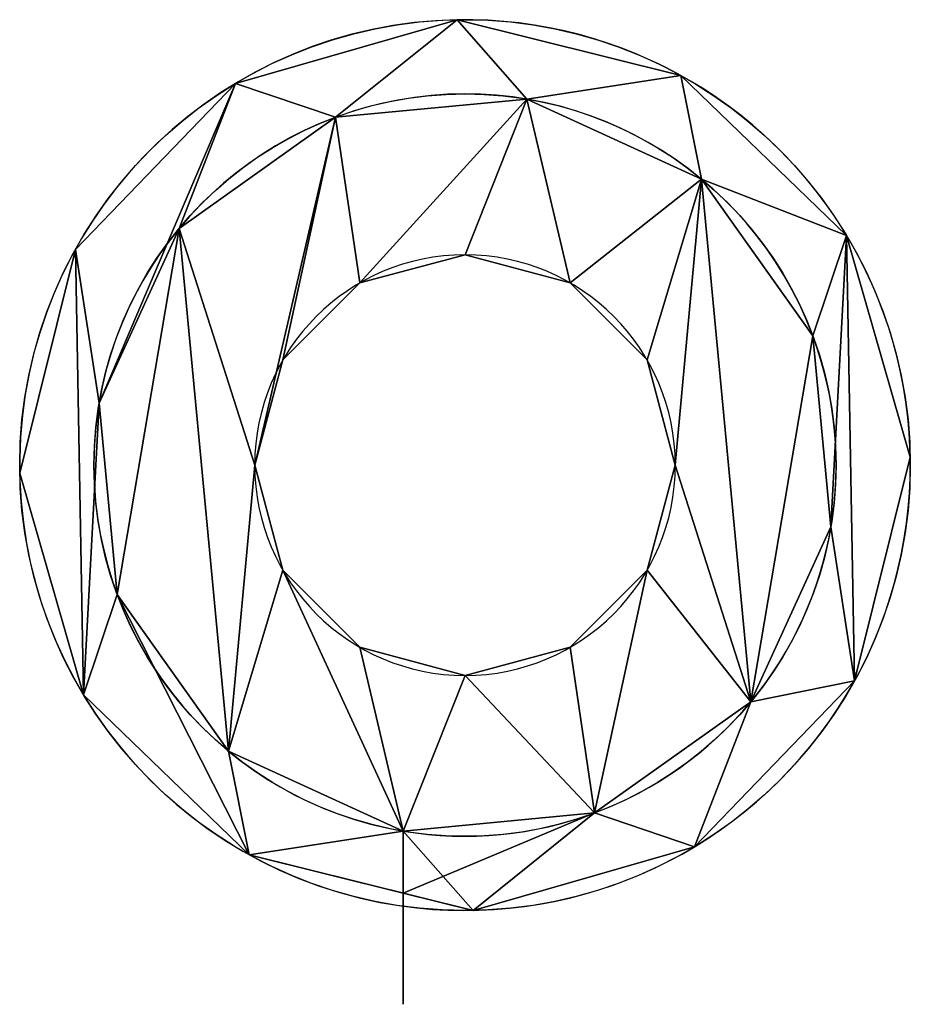
# Model space of a CAD drawing. Extents: x -393 to 2322, y -32 to 1985.
# Drawn here: x 2286 to 2322, y 1249 to 1289 of the extents above; entities that cross this region are included whole.
import ezdxf

# ---------------------------------------------------------------- set-up
doc = ezdxf.new("R2010")
doc.units = 0
doc.layers.get('0').update_dxf_attribs({"color": 13, "linetype": 'CONTINUOUS'})

msp = doc.modelspace()

# ---------------------------------------------------------------- linework, layer by layer
for p, q in [((2303.426, 1288.696, -12), (2303.426, 1288.696, -20)), ((2312.467, 1286.447, -12), (2312.467, 1286.447, -20)), ((2294.47, 1286.124, -12), (2294.47, 1286.124, -20)), ((2306.248, 1285.49, -20), (2306.248, 1285.49, -22)), ((2306.248, 1285.49), (2306.248, 1285.49, -12)), ((2306.248, 1285.49, -12), (2306.248, 1285.49, -20)), ((2298.518, 1284.758, -20), (2298.518, 1284.758, -22)), ((2298.518, 1284.758), (2298.518, 1284.758, -12)), ((2298.518, 1284.758, -12), (2298.518, 1284.758, -20)), ((2313.309, 1282.258), (2313.309, 1282.258, -12)), ((2313.309, 1282.258, -20), (2313.309, 1282.258, -22)), ((2313.309, 1282.258, -12), (2313.309, 1282.258, -20)), ((2292.19, 1280.259, -20), (2292.19, 1280.259, -22)), ((2292.19, 1280.259), (2292.19, 1280.259, -12)), ((2292.19, 1280.259, -12), (2292.19, 1280.259, -20)), ((2319.173, 1279.978, -12), (2319.173, 1279.978, -20)), ((2288.001, 1279.418, -12), (2288.001, 1279.418, -20)), ((2303.749, 1279.199), (2303.749, 1279.199, -22)), ((2299.499, 1278.061), (2299.499, 1278.061, -22)), ((2307.999, 1278.061), (2307.999, 1278.061, -22)), ((2317.807, 1275.93, -20), (2317.807, 1275.93, -22)), ((2317.807, 1275.93), (2317.807, 1275.93, -12)), ((2317.807, 1275.93, -12), (2317.807, 1275.93, -20)), ((2296.387, 1274.949), (2296.387, 1274.949, -22)), ((2311.11, 1274.949), (2311.11, 1274.949, -22)), ((2288.958, 1273.199, -20), (2288.958, 1273.199, -22)), ((2288.958, 1273.199), (2288.958, 1273.199, -12)), ((2288.958, 1273.199, -12), (2288.958, 1273.199, -20)), ((2321.746, 1271.022, -12), (2321.746, 1271.022, -20)), ((2295.249, 1270.699), (2295.249, 1270.699, -22)), ((2312.249, 1270.699), (2312.249, 1270.699, -22)), ((2285.752, 1270.376, -12), (2285.752, 1270.376, -20)), ((2318.539, 1268.2, -20), (2318.539, 1268.2, -22)), ((2318.539, 1268.2), (2318.539, 1268.2, -12)), ((2318.539, 1268.2, -12), (2318.539, 1268.2, -20)), ((2296.387, 1266.449), (2296.387, 1266.449, -22)), ((2311.11, 1266.449), (2311.11, 1266.449, -22)), ((2289.69, 1265.469), (2289.69, 1265.469, -12)), ((2289.69, 1265.469, -20), (2289.69, 1265.469, -22)), ((2289.69, 1265.469, -12), (2289.69, 1265.469, -20)), ((2299.499, 1263.338), (2299.499, 1263.338, -22)), ((2307.999, 1263.338), (2307.999, 1263.338, -22)), ((2303.749, 1262.199), (2303.749, 1262.199, -22)), ((2319.496, 1261.98, -12), (2319.496, 1261.98, -20)), ((2288.324, 1261.421, -12), (2288.324, 1261.421, -20)), ((2315.307, 1261.139, -20), (2315.307, 1261.139, -22)), ((2315.307, 1261.139), (2315.307, 1261.139, -12)), ((2315.307, 1261.139, -12), (2315.307, 1261.139, -20)), ((2294.189, 1259.141), (2294.189, 1259.141, -12)), ((2294.189, 1259.141, -20), (2294.189, 1259.141, -22)), ((2294.189, 1259.141, -12), (2294.189, 1259.141, -20)), ((2308.979, 1256.641, -20), (2308.979, 1256.641, -22)), ((2308.979, 1256.641), (2308.979, 1256.641, -12)), ((2308.979, 1256.641, -12), (2308.979, 1256.641, -20)), ((2301.249, 1255.909, -20), (2301.249, 1255.909, -22)), ((2301.249, 1255.909), (2301.249, 1255.909, -12)), ((2301.249, 1255.909, -12), (2301.249, 1255.909, -20)), ((2301.249, 1255.909, -22), (2301.249, 1248.909, -22)), ((2301.249, 1253.405, -20), (2301.249, 1255.909, -20)), ((2313.027, 1255.275, -12), (2313.027, 1255.275, -20)), ((2295.03, 1254.952, -12), (2295.03, 1254.952, -20)), ((2301.249, 1248.909, -20), (2301.249, 1253.405, -20)), ((2304.072, 1252.702, -12), (2304.072, 1252.702, -20)), ((2301.249, 1248.909, -22), (2301.249, 1248.909, -20))]:
    msp.add_line(p, q)
for centre, radius in [((2303.749, 1270.699, -12), 18), ((2303.749, 1270.699), 15), ((2303.749, 1270.699, -20), 15), ((2303.749, 1270.699, -12), 15)]:
    msp.add_circle(centre, radius)
at = {"extrusion": (0, 0, -1)}
for centre in [(-2303.749, 1270.699), (-2303.749, 1270.699, 22)]:
    msp.add_circle(centre, 8.5, dxfattribs=at)
for centre, radius, start, end in [((2303.749, 1270.699, -20), 18, 91.028, 261.7754), ((2303.749, 1270.699, -20), 18, 261.7754, 91.028), ((2303.749, 1270.699, -22), 15, 20.4067, 260.4067), ((2303.749, 1270.699, -22), 15, 260.4067, 20.4067)]:
    msp.add_arc(centre, radius, start, end)

# ---------------------------------------------------------------- meshes
mesh = msp.add_polyface()
corners = [(2288.324, 1261.421, -20), (2289.69, 1265.469, -20), (2295.03, 1254.952, -20), (2288.958, 1273.199, -20), (2294.189, 1259.141, -20), (2301.249, 1255.909, -20), (2301.249, 1253.405, -20), (2288.001, 1279.418, -20), (2285.752, 1270.376, -20), (2294.47, 1286.124, -20), (2292.19, 1280.259, -20), (2298.518, 1284.758, -20), (2303.426, 1288.696, -20), (2306.248, 1285.49, -20), (2312.467, 1286.447, -20), (2313.309, 1282.258, -20), (2319.173, 1279.978, -20), (2317.807, 1275.93, -20), (2318.539, 1268.2, -20), (2308.979, 1256.641, -20), (2304.072, 1252.702, -20), (2313.027, 1255.275, -20), (2315.307, 1261.139, -20), (2319.496, 1261.98, -20), (2321.746, 1271.022, -20)]
mesh.append_faces([[corners[k] for k in face] for face in [(7, 0, 8), (23, 16, 24)]], dxfattribs={"vtx0": -1})
mesh.append_faces([[corners[k] for k in face] for face in [(0, 1, 2), (1, 0, 3), (2, 5, 6), (3, 9, 10), (10, 9, 11), (11, 12, 13), (13, 14, 15), (15, 16, 17), (17, 16, 18), (19, 6, 5), (6, 19, 20), (20, 19, 21), (21, 22, 23)]], dxfattribs={"vtx0": -1, "vtx1": -1})
mesh.append_faces([[corners[k] for k in face] for face in [(0, 7, 3), (23, 18, 16)]], dxfattribs={"vtx0": -1, "vtx1": -1, "vtx2": -1})
mesh.append_faces([[corners[k] for k in face] for face in [(2, 1, 4), (2, 4, 5), (3, 7, 9), (11, 9, 12), (13, 12, 14), (15, 14, 16), (21, 19, 22), (23, 22, 18)]], dxfattribs={"vtx0": -1, "vtx2": -1})
mesh = msp.add_polyface()
corners = [(2288.324, 1261.421, -12), (2289.69, 1265.469, -12), (2288.958, 1273.199, -12), (2295.03, 1254.952, -12), (2294.189, 1259.141, -12), (2301.249, 1255.909, -12), (2304.072, 1252.702, -12), (2308.979, 1256.641, -12), (2313.027, 1255.275, -12), (2315.307, 1261.139, -12), (2319.496, 1261.98, -12), (2318.539, 1268.2, -12), (2319.173, 1279.978, -12), (2321.746, 1271.022, -12), (2288.001, 1279.418, -12), (2285.752, 1270.376, -12), (2294.47, 1286.124, -12), (2292.19, 1280.259, -12), (2298.518, 1284.758, -12), (2303.426, 1288.696, -12), (2306.248, 1285.49, -12), (2312.467, 1286.447, -12), (2313.309, 1282.258, -12), (2317.807, 1275.93, -12)]
mesh.append_faces([[corners[k] for k in face] for face in [(12, 10, 13), (0, 14, 15)]], dxfattribs={"vtx0": -1})
mesh.append_faces([[corners[k] for k in face] for face in [(1, 3, 4), (4, 3, 5), (5, 6, 7), (7, 8, 9), (9, 10, 11), (14, 2, 16), (16, 18, 19), (19, 20, 21), (21, 22, 12)]], dxfattribs={"vtx0": -1, "vtx1": -1})
mesh.append_faces([[corners[k] for k in face] for face in [(11, 10, 12), (14, 0, 2)]], dxfattribs={"vtx0": -1, "vtx1": -1, "vtx2": -1})
mesh.append_faces([[corners[k] for k in face] for face in [(0, 1, 2), (1, 0, 3), (5, 3, 6), (7, 6, 8), (9, 8, 10), (16, 2, 17), (16, 17, 18), (19, 18, 20), (21, 20, 22), (12, 22, 23), (12, 23, 11)]], dxfattribs={"vtx0": -1, "vtx2": -1})
mesh = msp.add_polyface()
corners = [(2294.47, 1286.124, -12), (2303.426, 1288.696, -20), (2294.47, 1286.124, -20), (2303.426, 1288.696, -12)]
mesh.append_faces([[corners[k] for k in face] for face in [(0, 1, 2), (1, 0, 3)]], dxfattribs={"vtx0": -1})
mesh = msp.add_polyface()
corners = [(2303.426, 1288.696, -12), (2312.467, 1286.447, -20), (2303.426, 1288.696, -20), (2312.467, 1286.447, -12)]
mesh.append_faces([[corners[k] for k in face] for face in [(0, 1, 2), (1, 0, 3)]], dxfattribs={"vtx0": -1})
mesh = msp.add_polyface()
corners = [(2312.467, 1286.447, -12), (2319.173, 1279.978, -20), (2312.467, 1286.447, -20), (2319.173, 1279.978, -12)]
mesh.append_faces([[corners[k] for k in face] for face in [(0, 1, 2), (1, 0, 3)]], dxfattribs={"vtx0": -1})
mesh = msp.add_polyface()
corners = [(2294.47, 1286.124, -12), (2288.001, 1279.418, -20), (2288.001, 1279.418, -12), (2294.47, 1286.124, -20)]
mesh.append_faces([[corners[k] for k in face] for face in [(0, 1, 2), (1, 0, 3)]], dxfattribs={"vtx0": -1})
mesh = msp.add_polyface()
corners = [(2292.19, 1280.259), (2289.69, 1265.469), (2288.958, 1273.199), (2294.189, 1259.141), (2295.249, 1270.699), (2298.518, 1284.758), (2296.387, 1274.949), (2299.499, 1278.061), (2306.248, 1285.49), (2303.749, 1279.199), (2307.999, 1278.061), (2313.309, 1282.258), (2311.11, 1274.949), (2312.249, 1270.699), (2296.387, 1266.449), (2301.249, 1255.909), (2299.499, 1263.338), (2303.749, 1262.199), (2308.979, 1256.641), (2307.999, 1263.338), (2311.11, 1266.449), (2315.307, 1261.139), (2317.807, 1275.93), (2318.539, 1268.2)]
mesh.append_faces([[corners[k] for k in face] for face in [(0, 1, 2), (21, 22, 23)]], dxfattribs={"vtx0": -1})
mesh.append_faces([[corners[k] for k in face] for face in [(1, 0, 3), (4, 5, 6), (6, 5, 7), (7, 8, 9), (9, 8, 10), (10, 11, 12), (12, 11, 13), (3, 14, 15), (14, 3, 4), (15, 17, 18), (18, 20, 21)]], dxfattribs={"vtx0": -1, "vtx1": -1})
mesh.append_faces([[corners[k] for k in face] for face in [(3, 0, 4), (21, 13, 11)]], dxfattribs={"vtx0": -1, "vtx1": -1, "vtx2": -1})
mesh.append_faces([[corners[k] for k in face] for face in [(4, 0, 5), (7, 5, 8), (10, 8, 11), (15, 14, 16), (15, 16, 17), (18, 17, 19), (18, 19, 20), (21, 20, 13), (21, 11, 22)]], dxfattribs={"vtx0": -1, "vtx2": -1})
mesh = msp.add_polyface()
corners = [(2292.19, 1280.259, -22), (2289.69, 1265.469, -22), (2288.958, 1273.199, -22), (2294.189, 1259.141, -22), (2295.249, 1270.699, -22), (2298.518, 1284.758, -22), (2296.387, 1274.949, -22), (2299.499, 1278.061, -22), (2306.248, 1285.49, -22), (2303.749, 1279.199, -22), (2307.999, 1278.061, -22), (2313.309, 1282.258, -22), (2311.11, 1274.949, -22), (2312.249, 1270.699, -22), (2296.387, 1266.449, -22), (2301.249, 1255.909, -22), (2299.499, 1263.338, -22), (2303.749, 1262.199, -22), (2308.979, 1256.641, -22), (2307.999, 1263.338, -22), (2311.11, 1266.449, -22), (2315.307, 1261.139, -22), (2317.807, 1275.93, -22), (2318.539, 1268.2, -22)]
mesh.append_faces([[corners[k] for k in face] for face in [(0, 1, 2), (21, 22, 23)]], dxfattribs={"vtx0": -1})
mesh.append_faces([[corners[k] for k in face] for face in [(1, 0, 3), (4, 5, 6), (6, 5, 7), (7, 8, 9), (9, 8, 10), (10, 11, 12), (12, 11, 13), (3, 14, 15), (14, 3, 4), (15, 17, 18), (18, 20, 21)]], dxfattribs={"vtx0": -1, "vtx1": -1})
mesh.append_faces([[corners[k] for k in face] for face in [(3, 0, 4), (21, 13, 11)]], dxfattribs={"vtx0": -1, "vtx1": -1, "vtx2": -1})
mesh.append_faces([[corners[k] for k in face] for face in [(4, 0, 5), (7, 5, 8), (10, 8, 11), (15, 14, 16), (15, 16, 17), (18, 17, 19), (18, 19, 20), (21, 20, 13), (21, 11, 22)]], dxfattribs={"vtx0": -1, "vtx2": -1})
mesh = msp.add_polyface()
corners = [(2298.518, 1284.758, -20), (2306.248, 1285.49, -22), (2298.518, 1284.758, -22), (2306.248, 1285.49, -20)]
mesh.append_faces([[corners[k] for k in face] for face in [(0, 1, 2), (1, 0, 3)]], dxfattribs={"vtx0": -1})
mesh = msp.add_polyface()
corners = [(2298.518, 1284.758, -12), (2306.248, 1285.49, -20), (2298.518, 1284.758, -20), (2306.248, 1285.49, -12)]
mesh.append_faces([[corners[k] for k in face] for face in [(0, 1, 2), (1, 0, 3)]], dxfattribs={"vtx0": -1})
mesh = msp.add_polyface()
corners = [(2298.518, 1284.758), (2306.248, 1285.49, -12), (2298.518, 1284.758, -12), (2306.248, 1285.49)]
mesh.append_faces([[corners[k] for k in face] for face in [(0, 1, 2), (1, 0, 3)]], dxfattribs={"vtx0": -1})
mesh = msp.add_polyface()
corners = [(2306.248, 1285.49, -20), (2313.309, 1282.258, -22), (2306.248, 1285.49, -22), (2313.309, 1282.258, -20)]
mesh.append_faces([[corners[k] for k in face] for face in [(0, 1, 2), (1, 0, 3)]], dxfattribs={"vtx0": -1})
mesh = msp.add_polyface()
corners = [(2306.248, 1285.49, -12), (2313.309, 1282.258, -20), (2306.248, 1285.49, -20), (2313.309, 1282.258, -12)]
mesh.append_faces([[corners[k] for k in face] for face in [(0, 1, 2), (1, 0, 3)]], dxfattribs={"vtx0": -1})
mesh = msp.add_polyface()
corners = [(2306.248, 1285.49), (2313.309, 1282.258, -12), (2306.248, 1285.49, -12), (2313.309, 1282.258)]
mesh.append_faces([[corners[k] for k in face] for face in [(0, 1, 2), (1, 0, 3)]], dxfattribs={"vtx0": -1})
mesh = msp.add_polyface()
corners = [(2292.19, 1280.259, -20), (2298.518, 1284.758, -22), (2292.19, 1280.259, -22), (2298.518, 1284.758, -20)]
mesh.append_faces([[corners[k] for k in face] for face in [(0, 1, 2), (1, 0, 3)]], dxfattribs={"vtx0": -1})
mesh = msp.add_polyface()
corners = [(2292.19, 1280.259, -12), (2298.518, 1284.758, -20), (2292.19, 1280.259, -20), (2298.518, 1284.758, -12)]
mesh.append_faces([[corners[k] for k in face] for face in [(0, 1, 2), (1, 0, 3)]], dxfattribs={"vtx0": -1})
mesh = msp.add_polyface()
corners = [(2292.19, 1280.259), (2298.518, 1284.758, -12), (2292.19, 1280.259, -12), (2298.518, 1284.758)]
mesh.append_faces([[corners[k] for k in face] for face in [(0, 1, 2), (1, 0, 3)]], dxfattribs={"vtx0": -1})
mesh = msp.add_polyface()
corners = [(2313.309, 1282.258, -22), (2317.807, 1275.93, -20), (2317.807, 1275.93, -22), (2313.309, 1282.258, -20)]
mesh.append_faces([[corners[k] for k in face] for face in [(0, 1, 2), (1, 0, 3)]], dxfattribs={"vtx0": -1})
mesh = msp.add_polyface()
corners = [(2313.309, 1282.258, -20), (2317.807, 1275.93, -12), (2317.807, 1275.93, -20), (2313.309, 1282.258, -12)]
mesh.append_faces([[corners[k] for k in face] for face in [(0, 1, 2), (1, 0, 3)]], dxfattribs={"vtx0": -1})
mesh = msp.add_polyface()
corners = [(2313.309, 1282.258, -12), (2317.807, 1275.93), (2317.807, 1275.93, -12), (2313.309, 1282.258)]
mesh.append_faces([[corners[k] for k in face] for face in [(0, 1, 2), (1, 0, 3)]], dxfattribs={"vtx0": -1})
mesh = msp.add_polyface()
corners = [(2292.19, 1280.259, -20), (2288.958, 1273.199, -22), (2288.958, 1273.199, -20), (2292.19, 1280.259, -22)]
mesh.append_faces([[corners[k] for k in face] for face in [(0, 1, 2), (1, 0, 3)]], dxfattribs={"vtx0": -1})
mesh = msp.add_polyface()
corners = [(2292.19, 1280.259), (2288.958, 1273.199, -12), (2288.958, 1273.199), (2292.19, 1280.259, -12)]
mesh.append_faces([[corners[k] for k in face] for face in [(0, 1, 2), (1, 0, 3)]], dxfattribs={"vtx0": -1})
mesh = msp.add_polyface()
corners = [(2292.19, 1280.259, -12), (2288.958, 1273.199, -20), (2288.958, 1273.199, -12), (2292.19, 1280.259, -20)]
mesh.append_faces([[corners[k] for k in face] for face in [(0, 1, 2), (1, 0, 3)]], dxfattribs={"vtx0": -1})
mesh = msp.add_polyface()
corners = [(2319.173, 1279.978, -20), (2321.746, 1271.022, -12), (2321.746, 1271.022, -20), (2319.173, 1279.978, -12)]
mesh.append_faces([[corners[k] for k in face] for face in [(0, 1, 2), (1, 0, 3)]], dxfattribs={"vtx0": -1})
mesh = msp.add_polyface()
corners = [(2288.001, 1279.418, -12), (2285.752, 1270.376, -20), (2285.752, 1270.376, -12), (2288.001, 1279.418, -20)]
mesh.append_faces([[corners[k] for k in face] for face in [(0, 1, 2), (1, 0, 3)]], dxfattribs={"vtx0": -1})
mesh = msp.add_polyface()
corners = [(2303.749, 1279.199), (2299.499, 1278.061, -22), (2303.749, 1279.199, -22), (2299.499, 1278.061)]
mesh.append_faces([[corners[k] for k in face] for face in [(0, 1, 2), (1, 0, 3)]], dxfattribs={"vtx0": -1})
mesh = msp.add_polyface()
corners = [(2307.999, 1278.061), (2303.749, 1279.199, -22), (2307.999, 1278.061, -22), (2303.749, 1279.199)]
mesh.append_faces([[corners[k] for k in face] for face in [(0, 1, 2), (1, 0, 3)]], dxfattribs={"vtx0": -1})
mesh = msp.add_polyface()
corners = [(2299.499, 1278.061, -22), (2296.387, 1274.949), (2296.387, 1274.949, -22), (2299.499, 1278.061)]
mesh.append_faces([[corners[k] for k in face] for face in [(0, 1, 2), (1, 0, 3)]], dxfattribs={"vtx0": -1})
mesh = msp.add_polyface()
corners = [(2307.999, 1278.061), (2311.11, 1274.949, -22), (2311.11, 1274.949), (2307.999, 1278.061, -22)]
mesh.append_faces([[corners[k] for k in face] for face in [(0, 1, 2), (1, 0, 3)]], dxfattribs={"vtx0": -1})
mesh = msp.add_polyface()
corners = [(2317.807, 1275.93, -22), (2318.539, 1268.2, -20), (2318.539, 1268.2, -22), (2317.807, 1275.93, -20)]
mesh.append_faces([[corners[k] for k in face] for face in [(0, 1, 2), (1, 0, 3)]], dxfattribs={"vtx0": -1})
mesh = msp.add_polyface()
corners = [(2317.807, 1275.93, -12), (2318.539, 1268.2), (2318.539, 1268.2, -12), (2317.807, 1275.93)]
mesh.append_faces([[corners[k] for k in face] for face in [(0, 1, 2), (1, 0, 3)]], dxfattribs={"vtx0": -1})
mesh = msp.add_polyface()
corners = [(2317.807, 1275.93, -20), (2318.539, 1268.2, -12), (2318.539, 1268.2, -20), (2317.807, 1275.93, -12)]
mesh.append_faces([[corners[k] for k in face] for face in [(0, 1, 2), (1, 0, 3)]], dxfattribs={"vtx0": -1})
mesh = msp.add_polyface()
corners = [(2296.387, 1274.949, -22), (2295.249, 1270.699), (2295.249, 1270.699, -22), (2296.387, 1274.949)]
mesh.append_faces([[corners[k] for k in face] for face in [(0, 1, 2), (1, 0, 3)]], dxfattribs={"vtx0": -1})
mesh = msp.add_polyface()
corners = [(2311.11, 1274.949), (2312.249, 1270.699, -22), (2312.249, 1270.699), (2311.11, 1274.949, -22)]
mesh.append_faces([[corners[k] for k in face] for face in [(0, 1, 2), (1, 0, 3)]], dxfattribs={"vtx0": -1})
mesh = msp.add_polyface()
corners = [(2288.958, 1273.199, -20), (2289.69, 1265.469, -22), (2289.69, 1265.469, -20), (2288.958, 1273.199, -22)]
mesh.append_faces([[corners[k] for k in face] for face in [(0, 1, 2), (1, 0, 3)]], dxfattribs={"vtx0": -1})
mesh = msp.add_polyface()
corners = [(2288.958, 1273.199, -12), (2289.69, 1265.469, -20), (2289.69, 1265.469, -12), (2288.958, 1273.199, -20)]
mesh.append_faces([[corners[k] for k in face] for face in [(0, 1, 2), (1, 0, 3)]], dxfattribs={"vtx0": -1})
mesh = msp.add_polyface()
corners = [(2288.958, 1273.199), (2289.69, 1265.469, -12), (2289.69, 1265.469), (2288.958, 1273.199, -12)]
mesh.append_faces([[corners[k] for k in face] for face in [(0, 1, 2), (1, 0, 3)]], dxfattribs={"vtx0": -1})
mesh = msp.add_polyface()
corners = [(2321.746, 1271.022, -20), (2319.496, 1261.98, -12), (2319.496, 1261.98, -20), (2321.746, 1271.022, -12)]
mesh.append_faces([[corners[k] for k in face] for face in [(0, 1, 2), (1, 0, 3)]], dxfattribs={"vtx0": -1})
mesh = msp.add_polyface()
corners = [(2295.249, 1270.699, -22), (2296.387, 1266.449), (2296.387, 1266.449, -22), (2295.249, 1270.699)]
mesh.append_faces([[corners[k] for k in face] for face in [(0, 1, 2), (1, 0, 3)]], dxfattribs={"vtx0": -1})
mesh = msp.add_polyface()
corners = [(2312.249, 1270.699), (2311.11, 1266.449, -22), (2311.11, 1266.449), (2312.249, 1270.699, -22)]
mesh.append_faces([[corners[k] for k in face] for face in [(0, 1, 2), (1, 0, 3)]], dxfattribs={"vtx0": -1})
mesh = msp.add_polyface()
corners = [(2285.752, 1270.376, -12), (2288.324, 1261.421, -20), (2288.324, 1261.421, -12), (2285.752, 1270.376, -20)]
mesh.append_faces([[corners[k] for k in face] for face in [(0, 1, 2), (1, 0, 3)]], dxfattribs={"vtx0": -1})
mesh = msp.add_polyface()
corners = [(2318.539, 1268.2, -22), (2315.307, 1261.139, -20), (2315.307, 1261.139, -22), (2318.539, 1268.2, -20)]
mesh.append_faces([[corners[k] for k in face] for face in [(0, 1, 2), (1, 0, 3)]], dxfattribs={"vtx0": -1})
mesh = msp.add_polyface()
corners = [(2318.539, 1268.2, -12), (2315.307, 1261.139), (2315.307, 1261.139, -12), (2318.539, 1268.2)]
mesh.append_faces([[corners[k] for k in face] for face in [(0, 1, 2), (1, 0, 3)]], dxfattribs={"vtx0": -1})
mesh = msp.add_polyface()
corners = [(2318.539, 1268.2, -20), (2315.307, 1261.139, -12), (2315.307, 1261.139, -20), (2318.539, 1268.2, -12)]
mesh.append_faces([[corners[k] for k in face] for face in [(0, 1, 2), (1, 0, 3)]], dxfattribs={"vtx0": -1})
mesh = msp.add_polyface()
corners = [(2296.387, 1266.449, -22), (2299.499, 1263.338), (2299.499, 1263.338, -22), (2296.387, 1266.449)]
mesh.append_faces([[corners[k] for k in face] for face in [(0, 1, 2), (1, 0, 3)]], dxfattribs={"vtx0": -1})
mesh = msp.add_polyface()
corners = [(2311.11, 1266.449), (2307.999, 1263.338, -22), (2307.999, 1263.338), (2311.11, 1266.449, -22)]
mesh.append_faces([[corners[k] for k in face] for face in [(0, 1, 2), (1, 0, 3)]], dxfattribs={"vtx0": -1})
mesh = msp.add_polyface()
corners = [(2289.69, 1265.469, -20), (2294.189, 1259.141, -22), (2294.189, 1259.141, -20), (2289.69, 1265.469, -22)]
mesh.append_faces([[corners[k] for k in face] for face in [(0, 1, 2), (1, 0, 3)]], dxfattribs={"vtx0": -1})
mesh = msp.add_polyface()
corners = [(2289.69, 1265.469), (2294.189, 1259.141, -12), (2294.189, 1259.141), (2289.69, 1265.469, -12)]
mesh.append_faces([[corners[k] for k in face] for face in [(0, 1, 2), (1, 0, 3)]], dxfattribs={"vtx0": -1})
mesh = msp.add_polyface()
corners = [(2289.69, 1265.469, -12), (2294.189, 1259.141, -20), (2294.189, 1259.141, -12), (2289.69, 1265.469, -20)]
mesh.append_faces([[corners[k] for k in face] for face in [(0, 1, 2), (1, 0, 3)]], dxfattribs={"vtx0": -1})
mesh = msp.add_polyface()
corners = [(2299.499, 1263.338), (2303.749, 1262.199, -22), (2299.499, 1263.338, -22), (2303.749, 1262.199)]
mesh.append_faces([[corners[k] for k in face] for face in [(0, 1, 2), (1, 0, 3)]], dxfattribs={"vtx0": -1})
mesh = msp.add_polyface()
corners = [(2303.749, 1262.199), (2307.999, 1263.338, -22), (2303.749, 1262.199, -22), (2307.999, 1263.338)]
mesh.append_faces([[corners[k] for k in face] for face in [(0, 1, 2), (1, 0, 3)]], dxfattribs={"vtx0": -1})
mesh = msp.add_polyface()
corners = [(2319.496, 1261.98, -20), (2313.027, 1255.275, -12), (2313.027, 1255.275, -20), (2319.496, 1261.98, -12)]
mesh.append_faces([[corners[k] for k in face] for face in [(0, 1, 2), (1, 0, 3)]], dxfattribs={"vtx0": -1})
mesh = msp.add_polyface()
corners = [(2295.03, 1254.952, -12), (2288.324, 1261.421, -20), (2295.03, 1254.952, -20), (2288.324, 1261.421, -12)]
mesh.append_faces([[corners[k] for k in face] for face in [(0, 1, 2), (1, 0, 3)]], dxfattribs={"vtx0": -1})
mesh = msp.add_polyface()
corners = [(2315.307, 1261.139, -20), (2308.979, 1256.641, -22), (2315.307, 1261.139, -22), (2308.979, 1256.641, -20)]
mesh.append_faces([[corners[k] for k in face] for face in [(0, 1, 2), (1, 0, 3)]], dxfattribs={"vtx0": -1})
mesh = msp.add_polyface()
corners = [(2315.307, 1261.139), (2308.979, 1256.641, -12), (2315.307, 1261.139, -12), (2308.979, 1256.641)]
mesh.append_faces([[corners[k] for k in face] for face in [(0, 1, 2), (1, 0, 3)]], dxfattribs={"vtx0": -1})
mesh = msp.add_polyface()
corners = [(2315.307, 1261.139, -12), (2308.979, 1256.641, -20), (2315.307, 1261.139, -20), (2308.979, 1256.641, -12)]
mesh.append_faces([[corners[k] for k in face] for face in [(0, 1, 2), (1, 0, 3)]], dxfattribs={"vtx0": -1})
mesh = msp.add_polyface()
corners = [(2301.249, 1255.909, -20), (2294.189, 1259.141, -22), (2301.249, 1255.909, -22), (2294.189, 1259.141, -20)]
mesh.append_faces([[corners[k] for k in face] for face in [(0, 1, 2), (1, 0, 3)]], dxfattribs={"vtx0": -1})
mesh = msp.add_polyface()
corners = [(2301.249, 1255.909, -12), (2294.189, 1259.141, -20), (2301.249, 1255.909, -20), (2294.189, 1259.141, -12)]
mesh.append_faces([[corners[k] for k in face] for face in [(0, 1, 2), (1, 0, 3)]], dxfattribs={"vtx0": -1})
mesh = msp.add_polyface()
corners = [(2301.249, 1255.909), (2294.189, 1259.141, -12), (2301.249, 1255.909, -12), (2294.189, 1259.141)]
mesh.append_faces([[corners[k] for k in face] for face in [(0, 1, 2), (1, 0, 3)]], dxfattribs={"vtx0": -1})
mesh = msp.add_polyface()
corners = [(2308.979, 1256.641, -20), (2301.249, 1255.909, -22), (2308.979, 1256.641, -22), (2301.249, 1255.909, -20)]
mesh.append_faces([[corners[k] for k in face] for face in [(0, 1, 2), (1, 0, 3)]], dxfattribs={"vtx0": -1})
mesh = msp.add_polyface()
corners = [(2308.979, 1256.641, -12), (2301.249, 1255.909, -20), (2308.979, 1256.641, -20), (2301.249, 1255.909, -12)]
mesh.append_faces([[corners[k] for k in face] for face in [(0, 1, 2), (1, 0, 3)]], dxfattribs={"vtx0": -1})
mesh = msp.add_polyface()
corners = [(2308.979, 1256.641), (2301.249, 1255.909, -12), (2308.979, 1256.641, -12), (2301.249, 1255.909)]
mesh.append_faces([[corners[k] for k in face] for face in [(0, 1, 2), (1, 0, 3)]], dxfattribs={"vtx0": -1})
mesh = msp.add_polyface()
corners = [(2313.027, 1255.275, -12), (2304.072, 1252.702, -20), (2313.027, 1255.275, -20), (2304.072, 1252.702, -12)]
mesh.append_faces([[corners[k] for k in face] for face in [(0, 1, 2), (1, 0, 3)]], dxfattribs={"vtx0": -1})
mesh = msp.add_polyface()
corners = [(2304.072, 1252.702, -20), (2295.03, 1254.952, -20), (2301.249, 1253.405, -20), (2304.072, 1252.702, -12), (2295.03, 1254.952, -12)]
mesh.append_faces([[corners[k] for k in face] for face in [(0, 1, 2), (1, 3, 4)]], dxfattribs={"vtx0": -1})
mesh.append_faces([[corners[k] for k in face] for face in [(1, 0, 3)]], dxfattribs={"vtx0": -1, "vtx2": -1})

doc.saveas('drawing.dxf')
